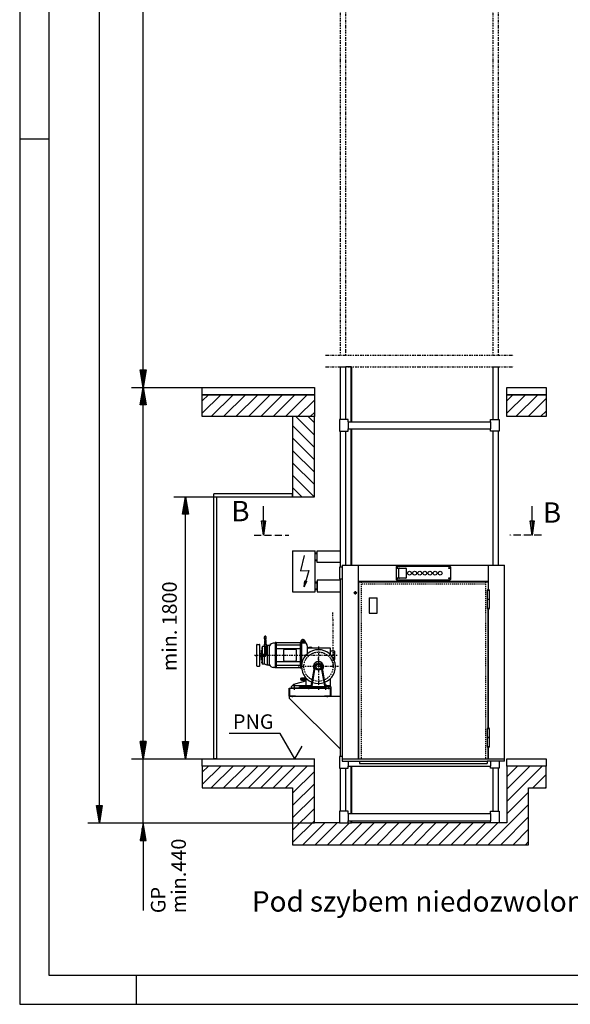
# Model space of a CAD drawing. Extents: x 0 to 8400, y 0 to 5940.
# Drawn here: x 0 to 1889, y 0 to 3380 of the extents above; entities that cross this region are included whole.
import ezdxf

# ---------------------------------------------------------------- set-up
doc = ezdxf.new("R2010")
doc.units = 0
for name, pattern in [('GESTRICHELT', [7, 4, -3]), ('STRICHPUNKT', [8.5, 4, -2, 0.5, -2]), ('STRICHPUNKT2', [18.5, 10, -4, 0.5, -4]), ('STRICHPUNKT3', [35.5, 25, -5, 0.5, -5])]:
    doc.linetypes.add(name, pattern=pattern)
doc.layers.get('0').update_dxf_attribs({"linetype": 'CONTINUOUS'})
for name, color, linetype in [('1', 7, 'CONTINUOUS'), ('50', 7, 'CONTINUOUS'), ('international', 7, 'CONTINUOUS'), ('polnisch', 7, 'CONTINUOUS')]:
    doc.layers.add(name, color=color, linetype=linetype)
doc.styles.add('ARIAL', font='arial.ttf')
doc.styles.add('PLCAD', font='plcad.ttf')

# ---------------------------------------------------------------- blocks, each defined once
blk = doc.blocks.new('DINA3_________________00075')
at = {"layer": '1', "color": 4}
for p, q in [((0, 5940), (0, 0)), ((100, 2970), (0, 2970)), ((400, 100), (400, 0)), ((0, 0), (8400, 0))]:
    blk.add_line(p, q, dxfattribs=at)
at = {"layer": '1'}
for p, q in [((100, 5840), (100, 100)), ((100, 100), (8300, 100))]:
    blk.add_line(p, q, dxfattribs=at)
blk = doc.blocks.new('BEM_0018', base_point=(626.2, 842.8))
at = {"layer": 'polnisch', "color": 4}
for p, q in [((528.9, 1742.8), (676.2, 1742.8)), ((558.9, 1682.8), (568.9, 1742.8)), ((568.9, 1742.8), (578.9, 1682.8)), ((568.9, 1684.3), (568.9, 1741.3)), ((562.9, 1684.3), (562.9, 1705.3)), ((565.9, 1684.3), (565.9, 1723.3)), ((571.9, 1684.3), (571.9, 1723.3)), ((574.9, 1684.3), (574.9, 1705.3)), ((578.9, 1682.8), (558.9, 1682.8)), ((559.9, 1684.3), (559.9, 1687.3)), ((568.9, 902.8), (568.9, 1682.8)), ((577.9, 1684.3), (577.9, 1687.3)), ((568.9, 842.8), (558.9, 902.8)), ((558.9, 902.8), (578.9, 902.8)), ((559.9, 901.3), (559.9, 898.3)), ((562.9, 901.3), (562.9, 880.3)), ((565.9, 901.3), (565.9, 862.3)), ((578.9, 902.8), (568.9, 842.8)), ((568.9, 901.3), (568.9, 844.3)), ((571.9, 901.3), (571.9, 862.3)), ((574.9, 901.3), (574.9, 880.3)), ((577.9, 901.3), (577.9, 898.3)), ((528.9, 842.8), (626.2, 842.8))]:
    blk.add_line(p, q, dxfattribs=at)
at = {"layer": 'polnisch', "color": 2, "style": 'PLCAD'}
for s, p in [('1800', (538.9, 1300.4)), ('min.', (538.9, 1143.8))]:
    blk.add_text(s, height=50, rotation=90, dxfattribs=at).set_placement(p)
blk = doc.blocks.new('*X6', base_point=(1764.8, 1660.3))
at = {"layer": '1', "color": 3}
for p, q in [((1753.7, 1645.1), (1753.7, 1660.3)), ((1757.7, 1660.3), (1757.7, 1614.8)), ((1761.7, 1637.1), (1761.7, 1660.3))]:
    blk.add_line(p, q, dxfattribs=at)
blk = doc.blocks.new('PFEIL_________________00095', base_point=(1764.8, 1660.3))
at = {"layer": '1', "color": 2}
for p, q in [((1758.2, 1660.3), (1758.2, 1710.8)), ((1758.2, 1610.8), (1751.7, 1660.3)), ((1751.7, 1660.3), (1764.8, 1660.3)), ((1764.8, 1660.3), (1758.2, 1610.8))]:
    blk.add_line(p, q, dxfattribs=at)
at = {"layer": '1'}
blk.add_blockref('*X6', (1764.8, 1660.3), dxfattribs=at)
blk = doc.blocks.new('*X7', base_point=(843.1, 1660.3))
at = {"layer": '1', "color": 3}
for p, q in [((832, 1645.1), (832, 1660.3)), ((836, 1660.3), (836, 1614.8)), ((840, 1637.1), (840, 1660.3))]:
    blk.add_line(p, q, dxfattribs=at)
blk = doc.blocks.new('PFEIL_________________00096', base_point=(843.1, 1660.3))
at = {"layer": '1', "color": 2}
for p, q in [((836.6, 1660.3), (836.6, 1710.8)), ((836.6, 1610.8), (830, 1660.3)), ((830, 1660.3), (843.1, 1660.3)), ((843.1, 1660.3), (836.6, 1610.8))]:
    blk.add_line(p, q, dxfattribs=at)
at = {"layer": '1'}
blk.add_blockref('*X7', (843.1, 1660.3), dxfattribs=at)
blk = doc.blocks.new('SCHNITTANGABE_________00078', base_point=(803.9, 1610.8))
at = {"layer": '1', "linetype": 'STRICHPUNKT3'}
for p, q in [((803.9, 1610.8), (923.1, 1610.8)), ((1790, 1610.8), (1681.3, 1610.8))]:
    blk.add_line(p, q, dxfattribs=at)
for name, p in [('PFEIL_________________00096', (843.1, 1660.3)), ('PFEIL_________________00095', (1764.8, 1660.3))]:
    blk.add_blockref(name, p)
at = {"layer": '1', "color": 2, "linetype": 'STRICHPUNKT3', "style": 'Arial'}
for p in [(725.9, 1658.2), (1794.9, 1653.4)]:
    blk.add_text('B', height=70, dxfattribs=at).set_placement(p)
blk = doc.blocks.new('OKFF__________________00080', base_point=(943.7, 842.8))
at = {"layer": '1', "color": 1}
for p, q in [((893.7, 929.4), (718.7, 929.4)), ((943.7, 842.8), (893.7, 929.4)), ((943.7, 842.8), (968.7, 886.1))]:
    blk.add_line(p, q, dxfattribs=at)
at = {"layer": 'polnisch', "color": 4, "style": 'PLCAD'}
blk.add_text('PNG', height=50, dxfattribs=at).set_placement((731.5, 945.5))
blk = doc.blocks.new('DK____________________00097', base_point=(1477.2, 1502.8))
at = {"layer": '1', "color": 2}
for p, q in [((1291.2, 1501.3), (1291.2, 1459.3)), ((1477.2, 1502.8), (1292.7, 1502.8)), ((1295.8, 1497.9), (1295.2, 1497.9)), ((1295.8, 1497.7), (1295.2, 1497.7)), ((1295.8, 1498.2), (1295.3, 1498)), ((1295.3, 1498), (1295.3, 1497.6)), ((1295.3, 1497.6), (1295.8, 1497.4)), ((1296.1, 1498.7), (1295.8, 1498.2)), ((1296, 1498.1), (1295.8, 1498.2)), ((1296, 1498.1), (1295.8, 1497.9)), ((1295.8, 1497.9), (1295.8, 1497.7)), ((1295.8, 1497.7), (1296, 1497.5)), ((1296, 1497.5), (1295.8, 1497.4)), ((1295.8, 1497.4), (1296.1, 1496.9)), ((1296.1, 1498.2), (1296, 1498.1)), ((1296, 1497.5), (1296.1, 1497.4)), ((1296.1, 1498.2), (1296.2, 1498.8)), ((1296.4, 1498.7), (1296.1, 1498.7)), ((1296.3, 1498.2), (1296.1, 1498.2)), ((1296.1, 1497.4), (1296.3, 1497.4)), ((1296.1, 1497.4), (1296.2, 1496.8)), ((1296.1, 1496.9), (1296.4, 1496.9)), ((1296.3, 1498.2), (1296.3, 1498.8)), ((1296.5, 1498.1), (1296.3, 1498.2)), ((1296.3, 1497.4), (1296.5, 1497.5)), ((1296.3, 1497.4), (1296.3, 1496.8)), ((1296.7, 1498.2), (1296.4, 1498.7)), ((1296.4, 1496.9), (1296.7, 1497.4)), ((1296.5, 1498.1), (1296.7, 1498.2)), ((1296.7, 1497.9), (1296.5, 1498.1)), ((1296.5, 1497.5), (1296.7, 1497.7)), ((1296.5, 1497.5), (1296.7, 1497.4)), ((1297.1, 1498), (1296.7, 1498.2)), ((1296.7, 1497.7), (1296.7, 1497.9)), ((1296.7, 1497.9), (1297.3, 1497.9)), ((1296.7, 1497.7), (1297.3, 1497.7)), ((1296.7, 1497.4), (1297.1, 1497.6)), ((1297.1, 1497.6), (1297.1, 1498)), ((1301.2, 1464.3), (1301.2, 1496.3)), ((1302.7, 1497.8), (1324.7, 1497.8)), ((1326.2, 1496.3), (1326.2, 1464.3)), ((1473.3, 1497.9), (1472.7, 1497.9)), ((1473.3, 1497.7), (1472.7, 1497.7)), ((1473.3, 1498.2), (1472.8, 1498)), ((1472.8, 1498), (1472.8, 1497.6)), ((1472.8, 1497.6), (1473.3, 1497.4)), ((1473.6, 1498.7), (1473.3, 1498.2)), ((1473.5, 1498.1), (1473.3, 1498.2)), ((1473.5, 1498.1), (1473.3, 1497.9)), ((1473.3, 1497.9), (1473.3, 1497.7)), ((1473.3, 1497.7), (1473.5, 1497.5)), ((1473.5, 1497.5), (1473.3, 1497.4)), ((1473.3, 1497.4), (1473.6, 1496.9)), ((1473.6, 1498.2), (1473.5, 1498.1)), ((1473.5, 1497.5), (1473.6, 1497.4)), ((1473.6, 1498.2), (1473.7, 1498.8)), ((1473.9, 1498.7), (1473.6, 1498.7)), ((1473.8, 1498.2), (1473.6, 1498.2)), ((1473.6, 1497.4), (1473.8, 1497.4)), ((1473.6, 1497.4), (1473.7, 1496.8)), ((1473.6, 1496.9), (1473.9, 1496.9)), ((1473.8, 1498.2), (1473.8, 1498.8)), ((1474, 1498.1), (1473.8, 1498.2)), ((1473.8, 1497.4), (1474, 1497.5)), ((1473.8, 1497.4), (1473.8, 1496.8)), ((1474.2, 1498.2), (1473.9, 1498.7)), ((1473.9, 1496.9), (1474.2, 1497.4)), ((1474, 1498.1), (1474.2, 1498.2)), ((1474.2, 1497.9), (1474, 1498.1)), ((1474, 1497.5), (1474.2, 1497.7)), ((1474, 1497.5), (1474.2, 1497.4)), ((1474.6, 1498), (1474.2, 1498.2)), ((1474.2, 1497.7), (1474.2, 1497.9)), ((1474.2, 1497.9), (1474.8, 1497.9)), ((1474.2, 1497.7), (1474.8, 1497.7)), ((1474.2, 1497.4), (1474.6, 1497.6)), ((1474.6, 1497.6), (1474.6, 1498)), ((1478.7, 1459.3), (1478.7, 1501.3)), ((1292.7, 1457.8), (1477.2, 1457.8)), ((1295.8, 1462.9), (1295.2, 1462.9)), ((1295.8, 1462.7), (1295.2, 1462.7)), ((1295.8, 1463.2), (1295.3, 1463)), ((1295.3, 1463), (1295.3, 1462.6)), ((1295.3, 1462.6), (1295.8, 1462.4)), ((1296.1, 1463.7), (1295.8, 1463.2)), ((1296, 1463.1), (1295.8, 1463.2)), ((1296, 1463.1), (1295.8, 1462.9)), ((1295.8, 1462.9), (1295.8, 1462.7)), ((1295.8, 1462.7), (1296, 1462.5)), ((1296, 1462.5), (1295.8, 1462.4)), ((1295.8, 1462.4), (1296.1, 1461.9)), ((1296.1, 1463.2), (1296, 1463.1)), ((1296, 1462.5), (1296.1, 1462.4)), ((1296.1, 1463.2), (1296.2, 1463.8)), ((1296.4, 1463.7), (1296.1, 1463.7)), ((1296.3, 1463.2), (1296.1, 1463.2)), ((1296.1, 1462.4), (1296.3, 1462.4)), ((1296.1, 1462.4), (1296.2, 1461.8)), ((1296.1, 1461.9), (1296.4, 1461.9)), ((1296.3, 1463.2), (1296.3, 1463.8)), ((1296.5, 1463.1), (1296.3, 1463.2)), ((1296.3, 1462.4), (1296.5, 1462.5)), ((1296.3, 1462.4), (1296.3, 1461.8)), ((1296.7, 1463.2), (1296.4, 1463.7)), ((1296.4, 1461.9), (1296.7, 1462.4)), ((1296.5, 1463.1), (1296.7, 1463.2)), ((1296.7, 1462.9), (1296.5, 1463.1)), ((1296.5, 1462.5), (1296.7, 1462.7)), ((1296.5, 1462.5), (1296.7, 1462.4)), ((1297.1, 1463), (1296.7, 1463.2)), ((1296.7, 1462.7), (1296.7, 1462.9)), ((1296.7, 1462.9), (1297.3, 1462.9)), ((1296.7, 1462.7), (1297.3, 1462.7)), ((1296.7, 1462.4), (1297.1, 1462.6)), ((1297.1, 1462.6), (1297.1, 1463)), ((1324.7, 1462.8), (1302.7, 1462.8)), ((1473.3, 1462.9), (1472.7, 1462.9)), ((1473.3, 1462.7), (1472.7, 1462.7)), ((1473.3, 1463.2), (1472.8, 1463)), ((1472.8, 1463), (1472.8, 1462.6)), ((1472.8, 1462.6), (1473.3, 1462.4)), ((1473.6, 1463.7), (1473.3, 1463.2)), ((1473.5, 1463.1), (1473.3, 1463.2)), ((1473.5, 1463.1), (1473.3, 1462.9)), ((1473.3, 1462.9), (1473.3, 1462.7)), ((1473.3, 1462.7), (1473.5, 1462.5)), ((1473.5, 1462.5), (1473.3, 1462.4)), ((1473.3, 1462.4), (1473.6, 1461.9)), ((1473.6, 1463.2), (1473.5, 1463.1)), ((1473.5, 1462.5), (1473.6, 1462.4)), ((1473.6, 1463.2), (1473.7, 1463.8)), ((1473.9, 1463.7), (1473.6, 1463.7)), ((1473.8, 1463.2), (1473.6, 1463.2)), ((1473.6, 1462.4), (1473.8, 1462.4)), ((1473.6, 1462.4), (1473.7, 1461.8)), ((1473.6, 1461.9), (1473.9, 1461.9)), ((1473.8, 1463.2), (1473.8, 1463.8)), ((1474, 1463.1), (1473.8, 1463.2)), ((1473.8, 1462.4), (1474, 1462.5)), ((1473.8, 1462.4), (1473.8, 1461.8)), ((1474.2, 1463.2), (1473.9, 1463.7)), ((1473.9, 1461.9), (1474.2, 1462.4)), ((1474, 1463.1), (1474.2, 1463.2)), ((1474.2, 1462.9), (1474, 1463.1)), ((1474, 1462.5), (1474.2, 1462.7)), ((1474, 1462.5), (1474.2, 1462.4)), ((1474.6, 1463), (1474.2, 1463.2)), ((1474.2, 1462.7), (1474.2, 1462.9)), ((1474.2, 1462.9), (1474.8, 1462.9)), ((1474.2, 1462.7), (1474.8, 1462.7)), ((1474.2, 1462.4), (1474.6, 1462.6)), ((1474.6, 1462.6), (1474.6, 1463))]:
    blk.add_line(p, q, dxfattribs=at)
for centre, radius in [((1296.2, 1497.8), 1.75), ((1473.7, 1497.8), 1.75), ((1296.2, 1462.8), 1.75), ((1337.5, 1480.3), 6.62), ((1355, 1480.3), 6.62), ((1372.5, 1480.3), 6.62), ((1390, 1480.3), 6.62), ((1407.5, 1480.3), 6.62), ((1425, 1480.3), 6.62), ((1442.5, 1480.3), 6.62), ((1473.7, 1462.8), 1.75)]:
    blk.add_circle(centre, radius, dxfattribs=at)
for centre, start, end in [((1292.7, 1501.3), 90, 180), ((1302.7, 1496.3), 90, 180), ((1324.7, 1496.3), 0, 90), ((1477.2, 1501.3), 0, 90), ((1292.7, 1459.3), 180, -90), ((1302.7, 1464.3), 180, -90), ((1324.7, 1464.3), -90, 0), ((1477.2, 1459.3), -90, 0)]:
    blk.add_arc(centre, 1.5, start, end, dxfattribs=at)
blk = doc.blocks.new('DREHTUER______________00081', base_point=(1106.2, 842.8))
at = {"layer": '1', "color": 2}
for p, q in [((1106.2, 1507.8), (1663.7, 1507.8)), ((1106.2, 1507.8), (1106.2, 835.3)), ((1161.2, 1507.8), (1161.2, 842.8)), ((1608.7, 1424.6), (1608.7, 1507.8)), ((1663.7, 835.3), (1663.7, 1507.8)), ((1161.2, 1452.8), (1608.7, 1452.8)), ((1163.3, 1450.2), (1162.7, 1450.2)), ((1162.7, 1450.2), (1162.7, 844.4)), ((1163.3, 1450.2), (1163.3, 1450.8)), ((1163.3, 1450.8), (1606.6, 1450.8)), ((1171.2, 1452.8), (1171.2, 1450.8)), ((1192.2, 1450.8), (1192.2, 1452.3)), ((1192.2, 1452.3), (1205.2, 1452.3)), ((1205.2, 1452.3), (1205.2, 1450.8)), ((1598.7, 1450.8), (1598.7, 1452.8)), ((1612, 1420.9), (1604, 1420.9)), ((1604, 1420.9), (1604, 1390.7)), ((1606.6, 1450.8), (1606.6, 1450.2)), ((1607.2, 1450.2), (1606.6, 1450.2)), ((1607.2, 1450.2), (1607.2, 1424.6)), ((1612, 1390.7), (1612, 1420.9)), ((1199, 1395.3), (1199, 1342.8)), ((1199, 1395.3), (1226.5, 1395.3)), ((1226.5, 1342.8), (1226.5, 1395.3)), ((1604, 1390.7), (1612, 1390.7)), ((1612, 1390.3), (1604, 1390.3)), ((1604, 1390.3), (1604, 1360)), ((1607.2, 1390.3), (1607.2, 1390.7)), ((1608.7, 1390.3), (1608.7, 1390.7)), ((1612, 1360), (1612, 1390.3)), ((1604, 1360), (1612, 1360)), ((1607.2, 949.6), (1607.2, 1356.4)), ((1608.7, 949.6), (1608.7, 1356.4)), ((1199, 1342.8), (1226.5, 1342.8)), ((1612, 945.9), (1604, 945.9)), ((1604, 945.9), (1604, 915.7)), ((1604, 915.7), (1612, 915.7)), ((1612, 915.5), (1604, 915.5)), ((1604, 915.5), (1604, 885.3)), ((1607.2, 915.5), (1607.2, 915.7)), ((1608.7, 915.5), (1608.7, 915.7)), ((1612, 915.7), (1612, 945.9)), ((1612, 885.3), (1612, 915.5)), ((1604, 885.3), (1612, 885.3)), ((1607.2, 844.4), (1607.2, 881.6)), ((1608.7, 842.8), (1608.7, 881.6)), ((1106.2, 842.8), (1663.7, 842.8)), ((1106.2, 835.3), (1166.2, 835.3)), ((1162.7, 844.4), (1163.3, 844.4)), ((1163.3, 844.4), (1163.3, 843.3)), ((1163.3, 843.3), (1606.6, 843.3)), ((1166.2, 835.3), (1166.2, 826.3)), ((1166.2, 835.3), (1603.7, 835.3)), ((1166.2, 826.3), (1603.7, 826.3)), ((1171.2, 842.8), (1171.2, 843.3)), ((1598.7, 842.8), (1598.7, 843.3)), ((1663.7, 835.3), (1603.7, 835.3)), ((1603.7, 835.3), (1603.7, 826.3)), ((1606.6, 843.3), (1606.6, 844.4)), ((1606.6, 844.4), (1607.2, 844.4))]:
    blk.add_line(p, q, dxfattribs=at)
at = {"layer": '1', "color": 3, "linetype": 'GESTRICHELT'}
for p, q in [((1171.2, 1450.8), (1171.2, 843.3)), ((1598.7, 1442.8), (1171.2, 1442.8)), ((1598.7, 1450.8), (1598.7, 843.3))]:
    blk.add_line(p, q, dxfattribs=at)
at = {"layer": '1', "color": 1, "linetype": 'STRICHPUNKT'}
for p, q in [((1146.5, 1412.8), (1157, 1412.8)), ((1151.7, 1407.5), (1151.7, 1418))]:
    blk.add_line(p, q, dxfattribs=at)
at = {"layer": '1', "color": 2}
blk.add_circle((1151.7, 1412.8), 3.75, dxfattribs=at)
for centre, start, end in [((1608, 1420.9), 0, 180), ((1608, 1360), 180, 0), ((1608, 945.9), 0, 180), ((1608, 885.3), 180, 0)]:
    blk.add_arc(centre, 3.75, start, end, dxfattribs=at)
blk.add_blockref('DK____________________00097', (1477.2, 1502.8))
blk = doc.blocks.new('GURT__________________00102', base_point=(1097.2, 1967.8))
at = {"layer": '1', "color": 2}
for p, q in [((1127.2, 2007.8), (1097.2, 2007.8)), ((1097.2, 2007.8), (1097.2, 1967.8)), ((1127.2, 2000.3), (1127.2, 2007.8)), ((1127.2, 2000.3), (1615.2, 2000.3)), ((1127.2, 2000.3), (1127.2, 1975.3)), ((1615.2, 2000.3), (1615.2, 2007.8)), ((1615.2, 2007.8), (1645.2, 2007.8)), ((1615.2, 2000.3), (1615.2, 1975.3)), ((1645.2, 2007.8), (1645.2, 1967.8)), ((1097.2, 1967.8), (1127.2, 1967.8)), ((1127.2, 1967.8), (1127.2, 1975.3)), ((1127.2, 1975.3), (1615.2, 1975.3)), ((1615.2, 1967.8), (1615.2, 1975.3)), ((1645.2, 1967.8), (1615.2, 1967.8))]:
    blk.add_line(p, q, dxfattribs=at)
blk = doc.blocks.new('GURT__________________00103', base_point=(1097.2, 1460.3))
at = {"layer": '1', "color": 2}
for p, q in [((1106.2, 1500.3), (1097.2, 1500.3)), ((1097.2, 1500.3), (1097.2, 1460.3)), ((1097.2, 1460.3), (1106.2, 1460.3))]:
    blk.add_line(p, q, dxfattribs=at)
blk = doc.blocks.new('GURT__________________00104', base_point=(1097.2, 810.3))
at = {"layer": '1', "color": 2}
for p, q in [((1106.2, 850.3), (1097.2, 850.3)), ((1097.2, 850.3), (1097.2, 810.3)), ((1127.2, 835.3), (1127.2, 817.8)), ((1127.2, 810.3), (1127.2, 817.8)), ((1127.2, 817.8), (1615.2, 817.8)), ((1615.2, 835.3), (1615.2, 817.8)), ((1615.2, 810.3), (1615.2, 817.8)), ((1645.2, 835.3), (1645.2, 810.3)), ((1097.2, 810.3), (1127.2, 810.3)), ((1645.2, 810.3), (1615.2, 810.3))]:
    blk.add_line(p, q, dxfattribs=at)
blk = doc.blocks.new('GURT__________________00105', base_point=(1097.2, 622.8))
at = {"layer": '1', "color": 2}
for p, q in [((1127.2, 662.8), (1097.2, 662.8)), ((1097.2, 662.8), (1097.2, 622.8)), ((1127.2, 655.3), (1127.2, 662.8)), ((1127.2, 655.3), (1615.2, 655.3)), ((1127.2, 655.3), (1127.2, 630.3)), ((1615.2, 655.3), (1615.2, 662.8)), ((1615.2, 662.8), (1645.2, 662.8)), ((1615.2, 655.3), (1615.2, 630.3)), ((1645.2, 662.8), (1645.2, 622.8)), ((1097.2, 622.8), (1127.2, 622.8)), ((1127.2, 622.8), (1127.2, 630.3)), ((1127.2, 630.3), (1615.2, 630.3)), ((1615.2, 622.8), (1615.2, 630.3)), ((1645.2, 622.8), (1615.2, 622.8))]:
    blk.add_line(p, q, dxfattribs=at)
blk = doc.blocks.new('FUEHRUNGSSCHIENE______00106', base_point=(1138.7, 2188.2))
at = {"layer": '1', "color": 2}
for p, q in [((1138.7, 2188.2), (1119.2, 2188.2)), ((1136.2, 2188.2), (1136.2, 2000.3)), ((1138.7, 2188.2), (1138.7, 2000.3)), ((1136.2, 1975.3), (1136.2, 1507.8)), ((1138.7, 1975.3), (1138.7, 1507.8)), ((1136.2, 817.8), (1136.2, 655.3)), ((1138.7, 817.8), (1138.7, 655.3)), ((1127.2, 622.8), (1138.7, 622.8)), ((1136.2, 630.3), (1136.2, 622.8)), ((1138.7, 630.3), (1138.7, 622.8))]:
    blk.add_line(p, q, dxfattribs=at)
blk = doc.blocks.new('GERUEST_______________00083', base_point=(1049.2, 2228.2))
at = {"layer": '1', "color": 1, "linetype": 'STRICHPUNKT'}
for p, q in [((1099.2, 3667.3), (1099.2, 2228.2)), ((1119.2, 2228.2), (1119.2, 3667.3)), ((1623.2, 3667.3), (1623.2, 2228.2)), ((1643.2, 2228.2), (1643.2, 3667.3)), ((1049.2, 2228.2), (1693.2, 2228.2)), ((1049.2, 2188.2), (1693.2, 2188.2))]:
    blk.add_line(p, q, dxfattribs=at)
at = {"layer": '1', "color": 2}
for p, q in [((1099.2, 2188.2), (1099.2, 2007.8)), ((1099.2, 2188.2), (1119.2, 2188.2)), ((1119.2, 2007.8), (1119.2, 2188.2)), ((1623.2, 2188.2), (1623.2, 2007.8)), ((1623.2, 2188.2), (1643.2, 2188.2)), ((1643.2, 2007.8), (1643.2, 2188.2)), ((1099.2, 1967.8), (1099.2, 1500.3)), ((1119.2, 1507.8), (1119.2, 1967.8)), ((1623.2, 1967.8), (1623.2, 1507.8)), ((1643.2, 1507.8), (1643.2, 1967.8)), ((1099.2, 1460.3), (1099.2, 850.3)), ((1099.2, 810.3), (1099.2, 662.8)), ((1119.2, 662.8), (1119.2, 810.3)), ((1623.2, 810.3), (1623.2, 662.8)), ((1643.2, 662.8), (1643.2, 810.3))]:
    blk.add_line(p, q, dxfattribs=at)
for name, p in [('FUEHRUNGSSCHIENE______00106', (1138.7, 2188.2)), ('GURT__________________00102', (1097.2, 1967.8)), ('GURT__________________00103', (1097.2, 1460.3)), ('GURT__________________00104', (1097.2, 810.3)), ('GURT__________________00105', (1097.2, 622.8))]:
    blk.add_blockref(name, p)
blk = doc.blocks.new('*X8', base_point=(1671.2, 817.8))
at = {"layer": '1', "color": 3}
for p, q in [((626.2, 2071.6), (647.4, 2092.8)), ((689.9, 2092.8), (626.2, 2029.2)), ((657.3, 2017.8), (732.3, 2092.8)), ((774.7, 2092.8), (699.7, 2017.8)), ((742.1, 2017.8), (817.1, 2092.8)), ((859.6, 2092.8), (784.6, 2017.8)), ((827, 2017.8), (902, 2092.8)), ((944.4, 2092.8), (869.4, 2017.8)), ((911.8, 2017.8), (986.8, 2092.8)), ((1011.2, 2074.7), (954.3, 2017.8)), ((1671.2, 2071.6), (1692.4, 2092.8)), ((1734.9, 2092.8), (1671.2, 2029.2)), ((1702.3, 2017.8), (1777.3, 2092.8)), ((1806.2, 2079.3), (1744.7, 2017.8)), ((996.7, 2017.8), (1011.2, 2032.3)), ((1787.1, 2017.8), (1806.2, 2036.9)), ((626.2, 796.6), (647.4, 817.8)), ((689.9, 817.8), (626.2, 754.2)), ((657.3, 742.8), (732.3, 817.8)), ((774.7, 817.8), (699.7, 742.8)), ((742.1, 742.8), (817.1, 817.8)), ((859.6, 817.8), (784.6, 742.8)), ((827, 742.8), (902, 817.8)), ((944.4, 817.8), (869.4, 742.8)), ((911.8, 742.8), (986.8, 817.8)), ((1708.1, 817.8), (1671.2, 780.9)), ((1671.2, 738.5), (1750.5, 817.8)), ((1792.9, 817.8), (1671.2, 696.1)), ((1011.2, 799.7), (936.2, 724.7)), ((1760.4, 742.8), (1806.2, 788.6)), ((936.2, 682.3), (1011.2, 757.3)), ((1806.2, 746.2), (1802.8, 742.8)), ((1011.2, 714.9), (936.2, 639.9)), ((1671.2, 653.6), (1746.2, 728.6)), ((1746.2, 686.2), (1607.8, 547.8)), ((936.2, 597.5), (1011.2, 672.5)), ((1650.2, 547.8), (1746.2, 643.8)), ((1011.2, 630), (936.2, 555)), ((971.4, 547.8), (1046.4, 622.8)), ((1088.8, 622.8), (1013.8, 547.8)), ((1056.3, 547.8), (1131.3, 622.8)), ((1173.7, 622.8), (1098.7, 547.8)), ((1131.3, 622.8), (1131.3, 622.8)), ((1141.1, 547.8), (1216.1, 622.8)), ((1258.5, 622.8), (1183.5, 547.8)), ((1226, 547.8), (1301, 622.8)), ((1343.4, 622.8), (1268.4, 547.8)), ((1310.8, 547.8), (1385.8, 622.8)), ((1428.2, 622.8), (1353.2, 547.8)), ((1395.7, 547.8), (1470.7, 622.8)), ((1513.1, 622.8), (1438.1, 547.8)), ((1480.5, 547.8), (1555.5, 622.8)), ((1597.9, 622.8), (1522.9, 547.8)), ((1565.4, 547.8), (1640.4, 622.8)), ((1640.4, 622.8), (1640.4, 622.8)), ((1640.4, 622.8), (1640.4, 622.8)), ((1746.2, 601.4), (1692.7, 547.8)), ((1735.1, 547.8), (1746.2, 558.9))]:
    blk.add_line(p, q, dxfattribs=at)
blk = doc.blocks.new('BEM_0019', base_point=(626.2, 842.8))
at = {"layer": 'international', "color": 4}
for p, q in [((383.4, 2117.8), (626.2, 2117.8)), ((413.4, 2057.8), (423.4, 2117.8)), ((420.4, 2059.3), (420.4, 2098.3)), ((423.4, 2117.8), (433.4, 2057.8)), ((423.4, 2059.3), (423.4, 2116.3)), ((426.4, 2059.3), (426.4, 2098.3)), ((414.4, 2059.3), (414.4, 2062.3)), ((417.4, 2059.3), (417.4, 2080.3)), ((429.4, 2059.3), (429.4, 2080.3)), ((432.4, 2059.3), (432.4, 2062.3)), ((433.4, 2057.8), (413.4, 2057.8)), ((423.4, 902.8), (423.4, 2057.8)), ((423.4, 842.8), (413.4, 902.8)), ((413.4, 902.8), (433.4, 902.8)), ((414.4, 901.3), (414.4, 898.3)), ((417.4, 901.3), (417.4, 880.3)), ((420.4, 901.3), (420.4, 862.3)), ((433.4, 902.8), (423.4, 842.8)), ((423.4, 901.3), (423.4, 844.3)), ((426.4, 901.3), (426.4, 862.3)), ((429.4, 901.3), (429.4, 880.3)), ((432.4, 901.3), (432.4, 898.3)), ((383.4, 842.8), (626.2, 842.8))]:
    blk.add_line(p, q, dxfattribs=at)
blk = doc.blocks.new('BEM_0022', base_point=(626.2, 842.8))
at = {"layer": 'international', "color": 4}
for p, q in [((423.4, 902.8), (423.4, 982.8)), ((433.4, 902.8), (413.4, 902.8)), ((413.4, 902.8), (423.4, 842.8)), ((414.4, 901.3), (414.4, 898.3)), ((417.4, 901.3), (417.4, 880.3)), ((420.4, 901.3), (420.4, 862.3)), ((423.4, 842.8), (433.4, 902.8)), ((423.4, 901.3), (423.4, 844.3)), ((426.4, 901.3), (426.4, 862.3)), ((429.4, 901.3), (429.4, 880.3)), ((432.4, 901.3), (432.4, 898.3)), ((383.4, 842.8), (626.2, 842.8)), ((423.4, 622.8), (423.4, 842.8)), ((383.4, 622.8), (1011.2, 622.8)), ((423.4, 622.8), (413.4, 562.8)), ((433.4, 562.8), (423.4, 622.8)), ((423.4, 564.3), (423.4, 621.3)), ((417.4, 564.3), (417.4, 585.3)), ((420.4, 564.3), (420.4, 603.3)), ((426.4, 564.3), (426.4, 603.3)), ((429.4, 564.3), (429.4, 585.3)), ((413.4, 562.8), (433.4, 562.8)), ((414.4, 564.3), (414.4, 567.3)), ((423.4, 562.8), (423.4, 322.1)), ((432.4, 564.3), (432.4, 567.3))]:
    blk.add_line(p, q, dxfattribs=at)
blk = doc.blocks.new('BEM_0023', base_point=(876.2, 4692.8))
at = {"layer": 'international', "color": 4}
for p, q in [((273.3, 682.8), (273.3, 4632.8)), ((273.3, 622.8), (263.3, 682.8)), ((263.3, 682.8), (283.3, 682.8)), ((264.3, 681.3), (264.3, 678.3)), ((267.3, 681.3), (267.3, 660.3)), ((270.3, 681.3), (270.3, 642.3)), ((283.3, 682.8), (273.3, 622.8)), ((273.3, 681.3), (273.3, 624.3)), ((276.3, 681.3), (276.3, 642.3)), ((279.3, 681.3), (279.3, 660.3)), ((282.3, 681.3), (282.3, 678.3)), ((233.3, 622.8), (1011.2, 622.8))]:
    blk.add_line(p, q, dxfattribs=at)
blk = doc.blocks.new('BEM_0024', base_point=(626.2, 2117.8))
at = {"layer": 'international', "color": 4}
for p, q in [((383.4, 3917.8), (876.2, 3917.8)), ((413.4, 3857.8), (423.4, 3917.8)), ((420.4, 3859.3), (420.4, 3898.3)), ((423.4, 3917.8), (433.4, 3857.8)), ((423.4, 3859.3), (423.4, 3916.3)), ((426.4, 3859.3), (426.4, 3898.3)), ((433.4, 3857.8), (413.4, 3857.8)), ((414.4, 3859.3), (414.4, 3862.3)), ((417.4, 3859.3), (417.4, 3880.3)), ((423.4, 2177.8), (423.4, 3857.8)), ((429.4, 3859.3), (429.4, 3880.3)), ((432.4, 3859.3), (432.4, 3862.3)), ((423.4, 2117.8), (413.4, 2177.8)), ((413.4, 2177.8), (433.4, 2177.8)), ((414.4, 2176.3), (414.4, 2173.3)), ((417.4, 2176.3), (417.4, 2155.3)), ((420.4, 2176.3), (420.4, 2137.3)), ((433.4, 2177.8), (423.4, 2117.8)), ((423.4, 2176.3), (423.4, 2119.3)), ((426.4, 2176.3), (426.4, 2137.3)), ((429.4, 2176.3), (429.4, 2155.3)), ((432.4, 2176.3), (432.4, 2173.3)), ((383.4, 2117.8), (626.2, 2117.8))]:
    blk.add_line(p, q, dxfattribs=at)
blk = doc.blocks.new('FFB___________________00107', base_point=(626.2, 842.8))
at = {"layer": '1'}
for p, q in [((876.2, 3917.8), (1011.2, 3917.8)), ((876.2, 3892.8), (876.2, 3917.8)), ((1011.2, 3892.8), (876.2, 3892.8)), ((1011.2, 3917.8), (1011.2, 3892.8)), ((1671.2, 3917.8), (1806.2, 3917.8)), ((1671.2, 3892.8), (1671.2, 3917.8)), ((1806.2, 3892.8), (1671.2, 3892.8)), ((1806.2, 3917.8), (1806.2, 3892.8)), ((626.2, 2117.8), (1011.2, 2117.8)), ((626.2, 2092.8), (626.2, 2117.8)), ((1011.2, 2117.8), (1011.2, 2092.8)), ((1671.2, 2117.8), (1806.2, 2117.8)), ((1671.2, 2092.8), (1671.2, 2117.8)), ((1806.2, 2117.8), (1806.2, 2092.8)), ((1011.2, 2092.8), (626.2, 2092.8)), ((1806.2, 2092.8), (1671.2, 2092.8)), ((626.2, 842.8), (1011.2, 842.8)), ((626.2, 817.8), (626.2, 842.8)), ((1011.2, 817.8), (626.2, 817.8)), ((1011.2, 817.8), (1011.2, 842.8)), ((1671.2, 842.8), (1806.2, 842.8)), ((1671.2, 817.8), (1671.2, 842.8)), ((1806.2, 817.8), (1671.2, 817.8)), ((1806.2, 842.8), (1806.2, 817.8))]:
    blk.add_line(p, q, dxfattribs=at)
blk = doc.blocks.new('*X9', base_point=(1011.2, 1742.8))
at = {"layer": '1', "color": 3}
for p, q in [((1011.2, 1954.2), (947.6, 2017.8)), ((990, 2017.8), (1011.2, 1996.6)), ((936.2, 1986.7), (1011.2, 1911.7)), ((1011.2, 1869.3), (936.2, 1944.3)), ((936.2, 1901.9), (1011.2, 1826.9)), ((1011.2, 1784.5), (936.2, 1859.5)), ((936.2, 1817), (1010.4, 1742.8)), ((968, 1742.8), (936.2, 1774.6))]:
    blk.add_line(p, q, dxfattribs=at)
blk = doc.blocks.new('WAND__________________00109', base_point=(1011.2, 1742.8))
at = {"layer": '1'}
for p, q in [((1011.2, 2017.8), (936.2, 2017.8)), ((936.2, 2017.8), (936.2, 1742.8)), ((1011.2, 1742.8), (1011.2, 2017.8)), ((936.2, 1742.8), (1011.2, 1742.8))]:
    blk.add_line(p, q, dxfattribs=at)
blk.add_blockref('*X9', (1011.2, 1742.8), dxfattribs=at)
blk = doc.blocks.new('SCHACHT_______________00084', base_point=(1671.2, 817.8))
at = {"layer": '1'}
for p, q in [((626.2, 2017.8), (626.2, 2092.8)), ((626.2, 2092.8), (1011.2, 2092.8)), ((1011.2, 2092.8), (1011.2, 2017.8)), ((1671.2, 2092.8), (1806.2, 2092.8)), ((1671.2, 2017.8), (1671.2, 2092.8)), ((1806.2, 2092.8), (1806.2, 2017.8)), ((1011.2, 2017.8), (626.2, 2017.8)), ((1806.2, 2017.8), (1671.2, 2017.8)), ((1011.2, 817.8), (626.2, 817.8)), ((626.2, 817.8), (626.2, 742.8)), ((1011.2, 622.8), (1011.2, 817.8)), ((1671.2, 817.8), (1671.2, 622.8)), ((1806.2, 817.8), (1671.2, 817.8)), ((1806.2, 742.8), (1806.2, 817.8)), ((626.2, 742.8), (936.2, 742.8)), ((936.2, 742.8), (936.2, 547.8)), ((1746.2, 547.8), (1746.2, 742.8)), ((1746.2, 742.8), (1806.2, 742.8)), ((1097.2, 622.8), (1011.2, 622.8)), ((1615.2, 622.8), (1138.7, 622.8)), ((1671.2, 622.8), (1645.2, 622.8)), ((936.2, 547.8), (1746.2, 547.8))]:
    blk.add_line(p, q, dxfattribs=at)
for name, p in [('FFB___________________00107', (626.2, 842.8)), ('WAND__________________00109', (1011.2, 1742.8))]:
    blk.add_blockref(name, p)
blk.add_blockref('*X8', (1671.2, 817.8), dxfattribs=at)
at = {"layer": 'international'}
for name, p in [('BEM_0023', (876.2, 4692.8)), ('BEM_0024', (626.2, 2117.8)), ('BEM_0019', (626.2, 842.8)), ('BEM_0022', (626.2, 842.8))]:
    blk.add_blockref(name, p, dxfattribs=at)
blk = doc.blocks.new('TRIEBWERK_____________00111', base_point=(962, 1172.8))
at = {"layer": '1', "color": 1, "linetype": 'STRICHPUNKT'}
for p, q in [((1073.6, 1345), (1075, 1159.7)), ((842.2, 1265.9), (842.2, 1193.8)), ((972, 1252.9), (972, 1239.9)), ((830.2, 1222.6), (842.1, 1222.6)), ((976.9, 1244.8), (966.8, 1244.8)), ((1025, 1228.4), (1025, 1077.9)), ((805.5, 1198.3), (1089.6, 1198.3)), ((837.7, 1203.5), (837.7, 1193.4)), ((829.9, 1174.1), (841.5, 1174.1)), ((1093.6, 1159.3), (956.7, 1159.3)), ((962.9, 1116.8), (987.5, 1116.8)), ((942, 1098), (942, 1082)), ((990.5, 1095), (990.5, 1081.7)), ((1050, 1098), (1050, 1082.1)), ((1059.5, 1095), (1059.5, 1081.4))]:
    blk.add_line(p, q, dxfattribs=at)
at = {"layer": '1', "color": 2}
for p, q in [((844.2, 1251.3), (840.2, 1251.3)), ((840.5, 1251.3), (840.5, 1248.8)), ((844, 1251.3), (844, 1248.8)), ((813.5, 1161.8), (813.5, 1234.8)), ((814.5, 1235.8), (822.5, 1235.8)), ((823.5, 1161.8), (823.5, 1234.8)), ((831.1, 1224.8), (831.1, 1220.4)), ((831.4, 1225), (832.2, 1225)), ((831.4, 1220.1), (832.2, 1220.1)), ((832.2, 1227.8), (832.2, 1200.8)), ((839.7, 1229), (833.2, 1228.8)), ((833.9, 1228.8), (833.2, 1228.8)), ((846, 1236.3), (838.5, 1236.3)), ((838.5, 1236.3), (838.5, 1232.3)), ((838.7, 1232.3), (838.5, 1232.3)), ((839.2, 1236.7), (839.2, 1236.3)), ((839.2, 1236.7), (845.2, 1236.7)), ((839.5, 1237.3), (839.5, 1236.7)), ((839.5, 1237.3), (845, 1237.3)), ((839.7, 1248.8), (839.7, 1237.3)), ((840.5, 1248.8), (839.7, 1248.8)), ((839.7, 1231.3), (839.7, 1202.8)), ((844.7, 1248.8), (844, 1248.8)), ((844.7, 1248.8), (844.7, 1237.3)), ((849.5, 1232.2), (844.7, 1230.6)), ((844.7, 1231.3), (844.7, 1197.8)), ((845, 1237.3), (845, 1236.7)), ((845.2, 1236.7), (845.2, 1236.3)), ((846, 1232.3), (845.7, 1232.3)), ((846, 1236.3), (846, 1232.3)), ((854.9, 1232.2), (849.5, 1232.2)), ((849.5, 1231.1), (849.5, 1165.5)), ((855.7, 1231.5), (855.7, 1165.1)), ((855.7, 1230.3), (856.3, 1230.3)), ((860.2, 1237.6), (862.6, 1237.6)), ((860.2, 1235.3), (860.2, 1237.6)), ((875.1, 1240.2), (869.6, 1239.8)), ((879.5, 1241.8), (876, 1241.8)), ((876, 1241.8), (876, 1154.8)), ((876, 1235.1), (879.5, 1235.1)), ((876, 1223.8), (879.5, 1223.8)), ((879.5, 1241.8), (879.5, 1154.8)), ((962, 1241.3), (879.5, 1241.3)), ((909.3, 1219.6), (946.1, 1219.6)), ((967, 1242.3), (962, 1242.3)), ((962, 1242.3), (962, 1154.3)), ((962, 1235.1), (967, 1235.1)), ((962, 1223.8), (967, 1223.8)), ((964.5, 1244.8), (964.5, 1243.6)), ((967, 1242.3), (967, 1164.7)), ((976.5, 1240.3), (969, 1240.3)), ((984.9, 1235.7), (978.7, 1248.2)), ((986.5, 1230.3), (986.5, 1225.3)), ((986.5, 1225.3), (986.5, 1203)), ((990.5, 1223.3), (1009.9, 1223.3)), ((992.1, 1223.3), (992.1, 1226.3)), ((992.1, 1226.3), (999, 1226.3)), ((992.1, 1224.1), (1065, 1224.1)), ((1065, 1224.1), (1065, 1201.6)), ((812, 1202.8), (812, 1193.8)), ((812.8, 1202.8), (812, 1202.8)), ((812.8, 1193.8), (812, 1193.8)), ((813.5, 1203.3), (812.8, 1203.3)), ((812.8, 1203.3), (812.8, 1198.3)), ((812.8, 1193.4), (812.8, 1198.3)), ((813.5, 1193.4), (812.8, 1193.4)), ((829.7, 1203.3), (823.5, 1203.3)), ((829.7, 1193.3), (823.5, 1193.3)), ((832.2, 1215.3), (829.7, 1215.3)), ((829.7, 1181.4), (829.7, 1215.3)), ((831.1, 1196.1), (831.1, 1200.5)), ((831.4, 1200.8), (834, 1200.8)), ((831.4, 1195.8), (834, 1195.8)), ((832.2, 1195.8), (832.2, 1168.8)), ((834, 1195.8), (834, 1200.8)), ((835, 1201.8), (838.7, 1201.8)), ((835, 1194.8), (841.7, 1194.8)), ((840, 1167.6), (840, 1194.8)), ((906.5, 1179.9), (906.5, 1216.7)), ((949, 1216.7), (949, 1179.9)), ((1065, 1213.3), (1080, 1213.3)), ((1078, 1183.3), (1080, 1183.3)), ((1080, 1183.3), (1080, 1213.3)), ((1080, 1212.6), (1081.5, 1212.6)), ((1080, 1184.1), (1081.5, 1184.1)), ((1081.5, 1184.1), (1081.5, 1212.6)), ((814.5, 1160.8), (822.5, 1160.8)), ((832.2, 1181.4), (829.7, 1181.4)), ((831.1, 1171.9), (831.1, 1176.3)), ((831.4, 1176.6), (832.2, 1176.6)), ((831.4, 1171.6), (832.2, 1171.6)), ((840, 1167.6), (833.2, 1167.8)), ((849.5, 1164.4), (840, 1167.6)), ((854.9, 1164.4), (849.5, 1164.4)), ((855.7, 1166.3), (856.3, 1166.3)), ((875.1, 1156.4), (869.6, 1156.8)), ((876, 1172.8), (879.5, 1172.8)), ((876, 1161.5), (879.5, 1161.5)), ((879.5, 1154.8), (876, 1154.8)), ((962, 1155.3), (879.5, 1155.3)), ((946.1, 1177.1), (909.3, 1177.1)), ((962, 1172.8), (967, 1172.8)), ((962, 1161.5), (966.8, 1161.5)), ((966.9, 1154.3), (962, 1154.3)), ((1000.3, 1091.9), (1012.7, 1161.5)), ((1003, 1093.2), (1013.1, 1149.9)), ((1046.9, 1093.2), (1036.8, 1149.9)), ((1049.7, 1091.9), (1037.3, 1161.5)), ((964, 1118.9), (964, 1114.7)), ((964.2, 1119.6), (967, 1119.6)), ((964.2, 1118.2), (966.8, 1118.2)), ((966.8, 1114.1), (966.8, 1119.6)), ((967, 1120.3), (968.5, 1120.3)), ((967, 1113.3), (967, 1120.3)), ((968.5, 1112.8), (968.5, 1120.8)), ((968.5, 1120.8), (981.3, 1120.8)), ((982.5, 1118.8), (968.5, 1118.8)), ((982.5, 1095.5), (982.5, 1119.5)), ((1065, 1117), (1065, 1090.3)), ((932.5, 1085.8), (932.5, 1090.8)), ((957.5, 1085.8), (932.5, 1085.8)), ((1000.5, 1093.3), (935, 1093.3)), ((935.5, 1093.3), (935.5, 1093.4)), ((937.5, 1095.6), (937.5, 1095.8)), ((980.6, 1109.6), (939.3, 1098)), ((981.5, 1088.3), (960, 1088.3)), ((964.2, 1115.4), (966.8, 1115.4)), ((964.2, 1114.1), (967, 1114.1)), ((967, 1113.3), (968.5, 1113.3)), ((982.5, 1114.8), (968.5, 1114.8)), ((968.5, 1112.8), (982.5, 1112.8)), ((981.5, 1085.8), (981.5, 1088.3)), ((981.5, 1085.8), (1003.7, 1085.8)), ((983.5, 1090.3), (1001.7, 1090.3)), ((1003.7, 1088.3), (1003.7, 1085.8)), ((1003.7, 1085.8), (1046.2, 1085.8)), ((1005, 1090.8), (1045, 1090.8)), ((1005, 1088.3), (1045, 1088.3)), ((1046.2, 1088.3), (1046.2, 1085.8)), ((1046.2, 1085.8), (1068.5, 1085.8)), ((1066.5, 1090.3), (1048.2, 1090.3)), ((1065, 1093.3), (1049.4, 1093.3)), ((1068.5, 1085.8), (1068.5, 1088.3))]:
    blk.add_line(p, q, dxfattribs=at)
for centre, radius in [((972, 1244.8), 4.5), ((837.7, 1198.3), 1.25), ((1025, 1159.3), 12.5), ((1025, 1159.3), 8.5)]:
    blk.add_circle(centre, radius, dxfattribs=at)
at = {"layer": '1', "color": 1, "linetype": 'STRICHPUNKT'}
blk.add_circle((1025, 1159.3), 50, dxfattribs=at)
at = {"layer": '1', "color": 2}
for centre, radius, start, end in [((839.5, 1261.1), 0.499, 136.8233, 179.4271), ((874.9, 1260.7), 35.9, 179.3589, -164.8089), ((842.2, 1258.5), 4.27, 43.1019, 136.8981), ((809.5, 1260.7), 35.9, -15.1861, 0.6361), ((845, 1261.1), 0.501, 0.6757, 43.074), ((972, 1244.8), 7.5, 26.5187, 180), ((814.5, 1234.8), 1, 90, 180), ((822.5, 1234.8), 1, 0, 90), ((831.4, 1224.8), 0.299, 89.7608, 180), ((831.4, 1220.4), 0.3, -180, -90), ((833.2, 1227.8), 1, 91.8927, 180), ((838.7, 1231.3), 1, 0, 90), ((845.7, 1231.3), 1, 90, 180), ((854.9, 1231.5), 0.75, 0, 90), ((856.3, 1231.3), 1, -90.0105, -23.8098), ((870.9, 1224.9), 14.9, 94.801, 156.2296), ((862.7, 1238.9), 1.3, -93.6062, -55.1932), ((875, 1241.2), 1, -85.1315, 0), ((909.3, 1216.7), 2.87, 90, 180), ((946.1, 1216.7), 2.87, 0, 90), ((963, 1243.6), 1.5, -56.4716, 0), ((1025, 1159.3), 58.2, -67.4988, -112.5), ((969, 1242.3), 2, -180, -90), ((976.5, 1230.3), 10, 0, 90), ((989, 1225.3), 2.5, 180, -53.1301), ((998.9, 1223.9), 2.45, 38.2325, 86.5988), ((1003.8, 1228), 4, -138.3015, -96.0035), ((831.4, 1200.5), 0.3, 90, 180), ((831.4, 1196.1), 0.299, 179.7608, -90), ((835, 1200.8), 1, 90, 180), ((835, 1195.8), 1, -180, -90), ((838.7, 1202.8), 1, -90, 0), ((841.7, 1197.8), 3, -90, 0), ((814.5, 1161.8), 1, -180, -90), ((822.5, 1161.8), 1, -90, 0), ((831.4, 1176.3), 0.3, 90.2392, 180), ((831.4, 1171.9), 0.299, -180, -90), ((833.2, 1168.8), 1, 179.9663, -91.933), ((854.9, 1165.1), 0.75, -90, 0), ((856.3, 1165.3), 0.999, 23.7105, 90), ((870.9, 1171.7), 15, -156.2248, -94.8058), ((875, 1155.4), 1, 0.0147, 85.1947), ((909.3, 1179.9), 2.87, -180, -90), ((946.1, 1179.9), 2.87, -90, 0), ((1025, 1159.3), 17.3, -33.4651, -146.5349), ((1014.7, 1149.6), 1.62, 43.5329, 169.8939), ((1035.2, 1149.6), 1.62, 10.0896, 136.4835), ((965, 1118.9), 1.05, 139.77, -139.77), ((968.1, 1116.8), 4.14, 160.2316, -160.5201), ((935, 1090.8), 2.5, 90, 180), ((935, 1095.8), 2.5, -90.0111, -4.3572), ((940, 1095.6), 2.5, 105.7104, 175.6428), ((960, 1085.8), 2.5, 90, 180), ((965, 1114.7), 1.05, 139.77, -139.77), ((980.5, 1095.5), 2, -90, 0), ((980, 1112.1), 2.5, -74.2521, 0), ((983.5, 1088.3), 2, 90, 180), ((998.3, 1092.3), 2, -90.0014, -10.1076), ((1001.7, 1088.3), 2, 0, 90), ((1005, 1092.8), 2, 169.8791, -90), ((1005, 1087), 1.25, 90, 180), ((1025, 1159.3), 58.2, -109.9938, -70.005), ((1037.5, 1085.8), 2.5, 0, 90), ((1045, 1092.8), 2, -89.9892, 10.1101), ((1045, 1087), 1.25, 0, 90), ((1048.2, 1088.3), 2, 90, 180), ((1051.6, 1092.3), 2, -169.8911, -90), ((1066.5, 1088.3), 2, 0, 90)]:
    blk.add_arc(centre, radius, start, end, dxfattribs=at)
at = {"layer": '50', "color": 1}
for p, q in [((840, 1261.3), (844.5, 1261.3)), ((959.8, 1233.3), (881.8, 1233.3)), ((959.8, 1220.8), (881.8, 1220.8)), ((959.8, 1175.8), (881.8, 1175.8)), ((959.8, 1163.3), (881.8, 1163.3))]:
    blk.add_line(p, q, dxfattribs=at)
at = {"layer": '50', "color": 1, "linetype": 'STRICHPUNKT2'}
blk.add_line((1025, 1181.1), (1025, 1192.5), dxfattribs=at)
blk = doc.blocks.new('TW-TRAEGER____________00085', base_point=(1126.2, 1057.8))
at = {"layer": '1', "color": 2}
for p, q in [((924.7, 1057.8), (924.7, 1085.8)), ((924.7, 1085.8), (1067.7, 1085.8)), ((1066.2, 1084.3), (926.2, 1084.3)), ((926.2, 1084.3), (926.2, 1059.3)), ((1066.2, 1059.3), (1066.2, 1084.3)), ((1067.7, 1085.8), (1067.7, 1057.8)), ((946.2, 1057.8), (924.7, 1057.8)), ((926.2, 1059.3), (946.2, 1059.3)), ((926.2, 1050.3), (926.2, 1057.8)), ((926.2, 1057.8), (1099.2, 1057.8)), ((1099.2, 1056.3), (926.2, 1056.3)), ((1099.2, 877.3), (926.2, 1050.3)), ((946.2, 1059.3), (946.2, 1057.8)), ((1046.2, 1057.8), (1046.2, 1059.3)), ((1046.2, 1059.3), (1066.2, 1059.3)), ((1067.7, 1057.8), (1046.2, 1057.8))]:
    blk.add_line(p, q, dxfattribs=at)
at = {"layer": '1', "color": 1, "linetype": 'STRICHPUNKT'}
for p, q in [((942.5, 1079.1), (942.5, 1091.3)), ((990.5, 1088.8), (990.5, 1081.2)), ((1050, 1079.3), (1050, 1092.2)), ((1059.5, 1088.5), (1059.5, 1081.6)), ((936.2, 1054.1), (936.2, 1059.8)), ((1056.2, 1054.6), (1056.2, 1059.3))]:
    blk.add_line(p, q, dxfattribs=at)
blk.add_blockref('TRIEBWERK_____________00111', (962, 1172.8))
blk = doc.blocks.new('TRIEBWERKSRAUM________00087', base_point=(676.2, 842.8))
at = {"layer": '1', "color": 2}
for p, q in [((936.2, 1752.8), (666.2, 1752.8)), ((666.2, 842.8), (666.2, 1752.8)), ((676.2, 842.8), (676.2, 1742.8)), ((676.2, 1742.8), (936.2, 1742.8)), ((936.2, 1742.8), (936.2, 1752.8)), ((676.2, 842.8), (666.2, 842.8))]:
    blk.add_line(p, q, dxfattribs=at)
blk = doc.blocks.new('SCHALTTAFEL___________00088', base_point=(2753.8, 1454.2))
at = {"layer": '1', "color": 2}
for p, q in [((936.5, 1556.4), (936.5, 1416.4)), ((936.5, 1556.4), (1014, 1556.4)), ((1014, 1416.4), (1014, 1556.4)), ((1020.5, 1556.4), (1099.2, 1556.4)), ((1020.5, 1516.4), (1020.5, 1556.4)), ((1020.5, 1548.9), (1014, 1548.9)), ((1014, 1548.9), (1014, 1547.4)), ((1014, 1547.4), (1019, 1547.4)), ((1019, 1525.4), (1014, 1525.4)), ((1014, 1525.4), (1014, 1523.9)), ((1014, 1523.9), (1020.5, 1523.9)), ((1019, 1547.4), (1019, 1525.4)), ((1020.5, 1523.9), (1020.5, 1548.9)), ((1099.2, 1516.4), (1020.5, 1516.4)), ((1099.2, 1456.4), (1020.5, 1456.4)), ((1020.5, 1456.4), (1020.5, 1416.4)), ((1020.5, 1448.9), (1014, 1448.9)), ((1014, 1448.9), (1014, 1447.4)), ((1014, 1447.4), (1019, 1447.4)), ((1019, 1425.4), (1014, 1425.4)), ((1014, 1425.4), (1014, 1423.9)), ((1014, 1423.9), (1020.5, 1423.9)), ((1019, 1447.4), (1019, 1425.4)), ((1020.5, 1423.9), (1020.5, 1448.9)), ((936.5, 1416.4), (1014, 1416.4)), ((1020.5, 1416.4), (1099.2, 1416.4))]:
    blk.add_line(p, q, dxfattribs=at)
at = {"layer": '1', "color": 1}
for p, q in [((976.4, 1540.3), (963.6, 1488.1)), ((963.6, 1488.1), (991.8, 1489.5)), ((991.8, 1489.5), (975.9, 1432.9)), ((975.9, 1432.9), (977.8, 1454.2)), ((977.8, 1454.2), (985.4, 1452.1)), ((975.9, 1432.9), (985.4, 1452.1))]:
    blk.add_line(p, q, dxfattribs=at)
blk = doc.blocks.new('_TBK70________________00092', base_point=(500.1, 312.8))
at = {"layer": 'polnisch', "color": 4, "linetype": 'STRICHPUNKT', "style": 'PLCAD'}
for s, p in [('min.440', (570.1, 312.8)), ('GP', (500.1, 312.8))]:
    blk.add_text(s, height=50, rotation=90.0002, dxfattribs=at).set_placement(p)
blk = doc.blocks.new('HOEHENRISS-1__________00076', base_point=(487.2, 293.2))
for name, p in [('SCHACHT_______________00084', (1671.2, 817.8)), ('GERUEST_______________00083', (1049.2, 2228.2)), ('TRIEBWERKSRAUM________00087', (676.2, 842.8)), ('SCHNITTANGABE_________00078', (803.9, 1610.8)), ('SCHALTTAFEL___________00088', (2753.8, 1454.2)), ('DREHTUER______________00081', (1106.2, 842.8)), ('TW-TRAEGER____________00085', (1126.2, 1057.8)), ('OKFF__________________00080', (943.7, 842.8)), ('_TBK70________________00092', (500.1, 312.8))]:
    blk.add_blockref(name, p)
at = {"layer": 'polnisch'}
blk.add_blockref('BEM_0018', (626.2, 842.8), dxfattribs=at)
at = {"layer": 'polnisch', "color": 2, "style": 'PLCAD'}
blk.add_text('Pod szybem niedozwolone sä przechodnie pomieszczenia', height=70, dxfattribs=at).set_placement((797, 318.3))

msp = doc.modelspace()

# ---------------------------------------------------------------- block references
for name, p in [('DINA3_________________00075', (0, 0)), ('HOEHENRISS-1__________00076', (487.2, 293.2))]:
    msp.add_blockref(name, p)

doc.saveas('drawing.dxf')
